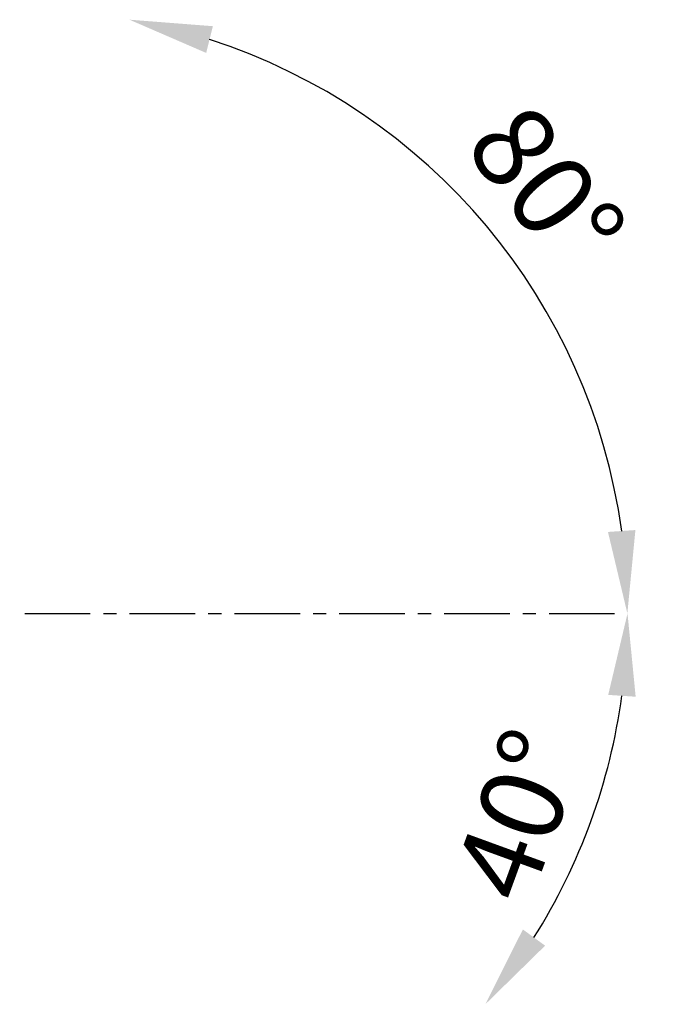
# Model space of a CAD drawing. Units: inches. Extents: x 114 to 9288, y -1559 to 1478.
# Drawn here: x 2260 to 2383, y 880 to 1071 of the extents above; entities that cross this region are included whole.
import ezdxf

# ---------------------------------------------------------------- set-up
doc = ezdxf.new("R2010")
doc.units = ezdxf.units.IN
doc.header["$MEASUREMENT"] = 0
doc.linetypes.add('CENTERX2', pattern=[20.32, 12.7, -2.54, 2.54, -2.54])
doc.layers.add('FORMAT', color=7, linetype='Continuous')
doc.styles.get("Standard").update_dxf_attribs({"font": 'univer.TTF'})
doc.dimstyles.new('RUNG', dxfattribs={"dimscale": 8, "dimtxt": 2.5, "dimasz": 2.5, "dimexe": 1.25, "dimexo": 0.625, "dimtad": 1, "dimdec": 0, "dimzin": 0, "dimdsep": 46, "dimlunit": 6, "dimtxsty": 'Standard', "dimcen": 2.5, "dimse1": 1, "dimse2": 1, "dimclrd": 5, "dimclre": 5, "dimclrt": 2, "dimadec": 0, "dimazin": 0, "dimtfac": 1, "dimtdec": 4, "dimtmove": 0, "dimatfit": 3, "dimfxl": 1, "dimtolj": 1, "dimtzin": 0, "dimarcsym": 0})

# ---------------------------------------------------------------- blocks, each defined once
blk = doc.blocks.new('*D139')
at = {"color": 5, "lineweight": -2, "transparency": 16777216}
blk.add_arc((2260.55, 955.55), 116.78, 7.856, 72.144, dxfattribs=at)
at = {"color": 5, "transparency": 16777216}
for points in [[(2295.71, 1064.12), (2297, 1069.3), (2280.83, 1070.56)], [(2378.89, 971.7), (2373.57, 971.33), (2377.33, 955.55)]]:
    blk.add_solid(points, dxfattribs=at)
at = {"layer": 'Defpoints', "color": 0, "transparency": 16777216}
for p in [(2330.29, 1049.22), (2275.98, 1043.08), (2260.55, 955.55), (2260.55, 955.55), (2353.1, 955.55)]:
    blk.add_point(p, dxfattribs=at)
at = {"color": 2, "transparency": 16777216, "insert": (2358.03, 1055.73), "char_height": 20, "attachment_point": 1, "rotation": 307.7469}
blk.add_mtext('\\A1;{\\H0.8x;80°}', dxfattribs=at)
blk = doc.blocks.new('*D140')
at = {"color": 5, "lineweight": -2, "transparency": 16777216}
blk.add_arc((2259.56, 955.55), 117.8, 327.7882, 352.2118, dxfattribs=at)
at = {"color": 5, "transparency": 16777216}
for points in [[(2373.62, 939.77), (2378.94, 939.41), (2377.36, 955.55)], [(2361.39, 891.19), (2357.08, 894.33), (2349.8, 879.83)]]:
    blk.add_solid(points, dxfattribs=at)
at = {"layer": 'Defpoints', "color": 0, "transparency": 16777216}
for p in [(2259.56, 955.55), (2259.56, 955.55), (2376.99, 955.55), (2364.83, 902.68), (2338.08, 889.67)]:
    blk.add_point(p, dxfattribs=at)
at = {"color": 2, "transparency": 16777216, "insert": (2343.17, 904.07), "char_height": 20, "attachment_point": 1, "rotation": 70}
blk.add_mtext('\\A1;{\\H0.8x;40°}', dxfattribs=at)

msp = doc.modelspace()

# ---------------------------------------------------------------- linework, layer by layer
at = {"layer": 'FORMAT', "color": 5, "linetype": 'CENTERX2'}
msp.add_line((2260.55, 955.55), (2377.36, 955.55), dxfattribs=at)

# ---------------------------------------------------------------- dimensions: what is measured, and where the dimension line sits
at = {"color": 5}
for base, line1, line2, picture, middle in [((2330.29, 1049.22), ((2353.1, 955.55), (2260.55, 955.55)), ((2275.98, 1043.08), (2260.55, 955.55)), '*D139', (2352.89, 1027.04)), ((2364.83, 902.68), ((2338.08, 889.67), (2259.56, 955.55)), ((2376.99, 955.55), (2259.56, 955.55)), '*D140', (2370.26, 915.26))]:
    dim = msp.add_angular_dim_2l(base=base, line1=line1, line2=line2, text='{\\H0.8x;<>}', dimstyle='RUNG', override={"dimasz": 2}, dxfattribs=at)
    dim.commit()
    dim.dimension.update_dxf_attribs({"geometry": picture, "text_midpoint": middle, "dimtype": 162})

doc.saveas('drawing.dxf')
